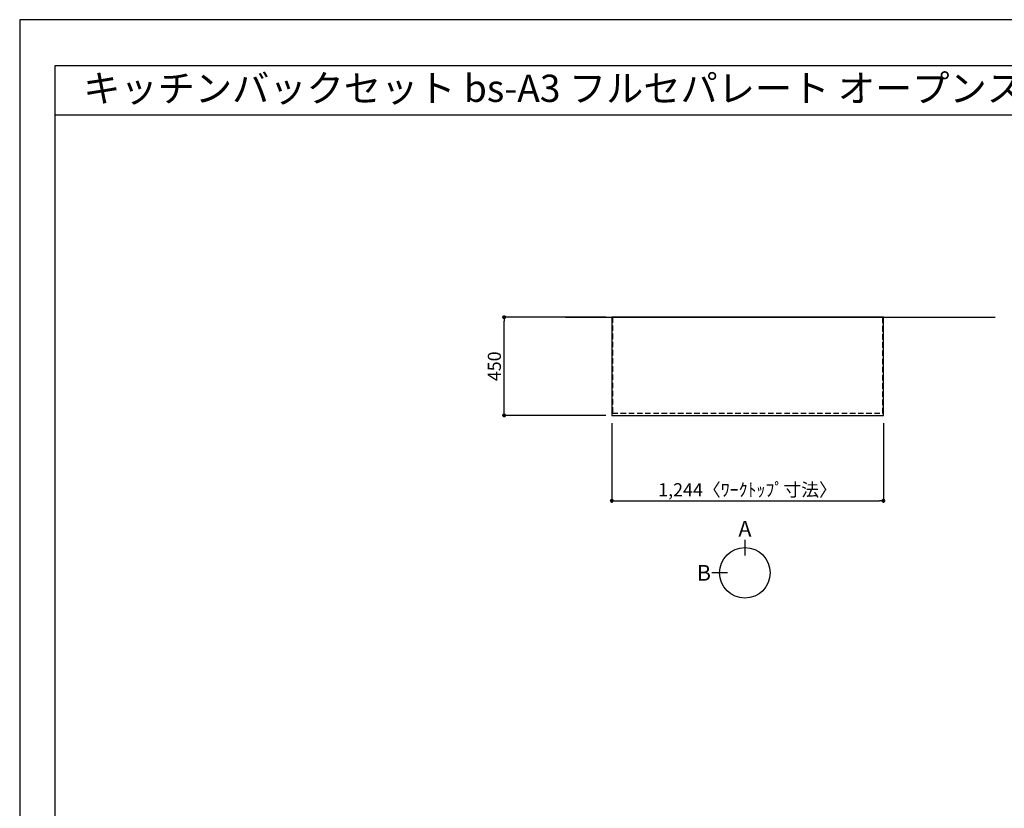
# Model space of a CAD drawing. Extents: x 0 to 12474, y 0 to 8820.
# Drawn here: x 0 to 4510, y 5206 to 8820 of the extents above; entities that cross this region are included whole.
import ezdxf
from ezdxf.enums import TextEntityAlignment as Align

# ---------------------------------------------------------------- set-up
doc = ezdxf.new("R2010")
doc.units = 0
doc.header["$LTSCALE"] = 50
doc.header["$MEASUREMENT"] = 0
doc.linetypes.add('HIDDEN', pattern=[0.375, 0.25, -0.125])
doc.layers.get('0').update_dxf_attribs({"linetype": 'CONTINUOUS'})
doc.layers.get('DEFPOINTS').update_dxf_attribs({"color": 146, "linetype": 'CONTINUOUS'})
for name, color, linetype in [('111-壁仕上', 3, 'CONTINUOUS'), ('121-キャビネット（中）', 253, 'HIDDEN'), ('126-甲板', 2, 'CONTINUOUS'), ('160-文字', 254, 'CONTINUOUS'), ('166-寸法B', 11, 'CONTINUOUS'), ('190-図面外枠', 5, 'CONTINUOUS')]:
    doc.layers.add(name, color=color, linetype=linetype)
doc.styles.add('KH001', font='txt')
doc.dimstyles.new('KH1xx030', dxfattribs={"dimscale": 30, "dimtxt": 2, "dimasz": 0.6, "dimexe": 0.3, "dimexo": 1.2, "dimgap": 0.5, "dimtad": 3, "dimdec": 1, "dimdsep": 46, "dimlunit": 6, "dimtxsty": 'KH001', "dimblk": 'DOT', "dimcen": 1, "dimdle": 1, "dimclrd": 256, "dimclre": 256, "dimclrt": 256, "dimadec": 0, "dimazin": 0, "dimtfac": 1, "dimtdec": 1, "dimtix": 1, "dimtmove": 2, "dimatfit": 3, "dimldrblk": 'CLOSEDBLANK', "dimfxl": 1, "dimtolj": 1, "dimtzin": 0, "dimlwd": -1, "dimlwe": -1, "dimarcsym": 0})

# ---------------------------------------------------------------- blocks, each defined once
blk = doc.blocks.new('A$C5D946DDC')
at = {"layer": '190-図面外枠'}
for p, q in [((271, 14349.3), (20519, 14349.3)), ((271, 350.7), (271, 14349.3))]:
    blk.add_line(p, q, dxfattribs=at)
at = {"layer": 'DEFPOINTS'}
blk.add_lwpolyline([(0, 0), (20790, 0), (20790, 14700), (0, 14700)], close=True, dxfattribs=at)
blk = doc.blocks.new('_Dot')
at = {"color": 0, "linetype": 'ByBlock', "lineweight": -2}
blk.add_line((-0.5, 0), (-1, 0), dxfattribs=at)
at = {"color": 0, "linetype": 'ByBlock', "const_width": 0.5}
blk.add_lwpolyline([(-0.25, 0, 1), (0.25, 0, 1)], format="xyb", close=True, dxfattribs=at)
blk = doc.blocks.new('*D10')
at = {"layer": '166-寸法B', "transparency": 16777216}
for p, q in [((2711.9, 6970.5), (2711.9, 6606.5)), ((3955.9, 6970.5), (3955.9, 6606.5)), ((2729.9, 6615.5), (3937.9, 6615.5))]:
    blk.add_line(p, q, dxfattribs=at)
at = {"layer": 'DEFPOINTS', "color": 0, "transparency": 16777216}
for p in [(2711.9, 7006.5), (3955.9, 7006.5), (3955.9, 6615.5)]:
    blk.add_point(p, dxfattribs=at)
at = {"layer": '166-寸法B', "transparency": 16777216, "xscale": 18, "yscale": 18, "zscale": 18, "rotation": 180}
blk.add_blockref('_Dot', (2711.9, 6615.5), dxfattribs=at)
at = {"layer": '166-寸法B', "transparency": 16777216, "xscale": 18, "yscale": 18, "zscale": 18}
blk.add_blockref('_Dot', (3955.9, 6615.5), dxfattribs=at)
at = {"layer": '166-寸法B', "transparency": 16777216, "insert": (3333.9, 6665.8), "char_height": 60, "attachment_point": 5, "style": 'KH001'}
blk.add_mtext('\\A1;1,244〈ﾜｰｸﾄｯﾌﾟ寸法〉', dxfattribs=at)
blk = doc.blocks.new('_ClosedBlank')
at = {"color": 0, "linetype": 'ByBlock', "lineweight": -2}
for p, q in [((-1, 0.17), (0, 0)), ((-1, 0.17), (-1, -0.17)), ((0, 0), (-1, -0.17))]:
    blk.add_line(p, q, dxfattribs=at)
blk = doc.blocks.new('*D22')
at = {"layer": '166-寸法B', "transparency": 16777216}
for p, q in [((2684.9, 7456.5), (2210, 7456.5)), ((2219, 7024.5), (2219, 7438.5)), ((2684.9, 7006.5), (2210, 7006.5))]:
    blk.add_line(p, q, dxfattribs=at)
at = {"layer": 'DEFPOINTS', "color": 0, "transparency": 16777216}
for p in [(2219, 7456.5), (2720.9, 7456.5), (2720.9, 7006.5)]:
    blk.add_point(p, dxfattribs=at)
at = {"layer": '166-寸法B', "transparency": 16777216, "xscale": 18, "yscale": 18, "zscale": 18}
for p, rotation in [((2219, 7456.5), 90), ((2219, 7006.5), 270)]:
    blk.add_blockref('_Dot', p, dxfattribs=dict(at, rotation=rotation))
at = {"layer": '166-寸法B', "transparency": 16777216, "insert": (2174, 7231.5), "char_height": 60, "attachment_point": 5, "rotation": 90, "style": 'KH001'}
blk.add_mtext('\\A1;450', dxfattribs=at)

msp = doc.modelspace()

# ---------------------------------------------------------------- linework, layer by layer
at = {"layer": '111-壁仕上', "ltscale": 2}
msp.add_line((2500.01, 7456.45), (4467.87, 7456.45), dxfattribs=at)
at = {"layer": '121-キャビネット（中）', "ltscale": 2}
msp.add_lwpolyline([(2714.94, 7456.45), (2714.94, 7016.45), (3952.94, 7016.45), (3952.94, 7456.45)], dxfattribs=at)
at = {"layer": '126-甲板'}
msp.add_lwpolyline([(2711.94, 7006.45), (3955.94, 7006.45), (3955.94, 7456.45), (2711.94, 7456.45)], close=True, dxfattribs=at)
at = {"layer": '166-寸法B'}
for p, q in [((3321.61, 6436.69), (3321.61, 6364.69)), ((3241.93, 6285.01), (3169.93, 6285.01))]:
    msp.add_line(p, q, dxfattribs=at)
msp.add_circle((3321.61, 6285.01), 115.68, dxfattribs=at)
at = {"layer": '190-図面外枠'}
msp.add_lwpolyline([(162.58, 8383.56), (12311.4, 8383.56)], dxfattribs=at)
msp.add_lwpolyline([(162.58, 8383.56), (12311.4, 8383.56)], dxfattribs=at)

# ---------------------------------------------------------------- block references
at = {"layer": '190-図面外枠', "xscale": 0.6000000000058208, "yscale": 0.6000000000058208, "zscale": 0.6000000000058208}
msp.add_blockref('A$C5D946DDC', (0, 0), dxfattribs=at)

# ---------------------------------------------------------------- texts
at = {"layer": '160-文字', "style": 'KH001'}
msp.add_text('キッチンバックセット bs-A3 フルセパレート オープンスペース付き 間口1250 オープンスペース左 背面壁', height=125, dxfattribs=at).set_placement((290.82, 8505.56), align=Align.MIDDLE_LEFT)
at = {"layer": '166-寸法B', "char_height": 72, "attachment_point": 5, "style": 'KH001'}
for s, insert in [('{\\fArial|b0|i0|c0|p32;A}', (3321.61, 6487.09)), ('{\\fArial|b0|i0|c0|p32;B}', (3133.84, 6285.01))]:
    msp.add_mtext(s, dxfattribs=dict(at, insert=insert))

# ---------------------------------------------------------------- dimensions: what is measured, and where the dimension line sits
at = {"layer": '166-寸法B'}
dim = msp.add_linear_dim(base=(2219.03, 7456.45), p1=(2720.94, 7006.45), p2=(2720.94, 7456.45), angle=90, dimstyle='KH1xx030', dxfattribs=at)
dim.commit()
dim.dimension.update_dxf_attribs({"geometry": '*D22', "text_midpoint": (2174.03, 7231.45)})
dim = msp.add_linear_dim(base=(3955.94, 6615.5), p1=(2711.94, 7006.45), p2=(3955.94, 7006.45), text='<>〈ﾜｰｸﾄｯﾌﾟ寸法〉', dimstyle='KH1xx030', dxfattribs=at)
dim.commit()
dim.dimension.update_dxf_attribs({"geometry": '*D10', "text_midpoint": (3333.94, 6665.83)})

doc.saveas('drawing.dxf')
